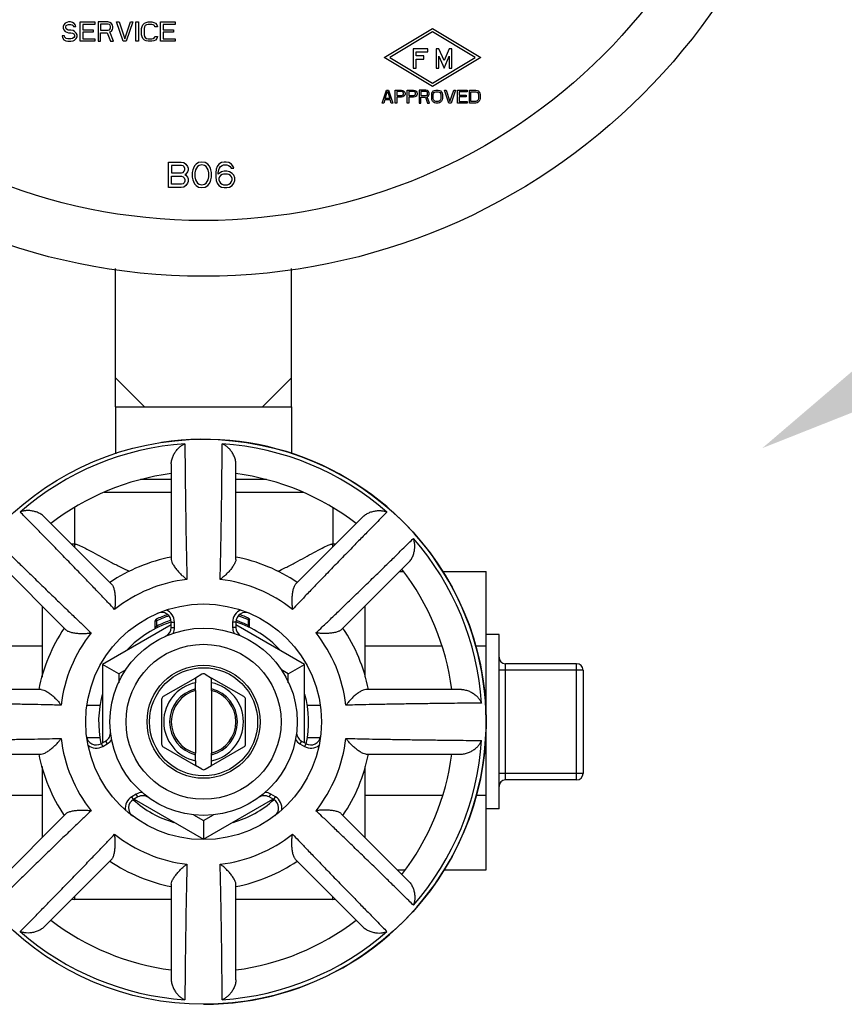
# Model space of a CAD drawing. Extents: x 164 to 365, y 18 to 150.
# Drawn here: x 328 to 332, y 53 to 58 of the extents above; entities that cross this region are included whole.
import ezdxf

# ---------------------------------------------------------------- set-up
doc = ezdxf.new("R2010")
doc.units = 0
doc.header["$MEASUREMENT"] = 0
doc.layers.get('0').update_dxf_attribs({"linetype": 'CONTINUOUS'})
for name, color, linetype in [('03_AXES', 7, 'CONTINUOUS'), ('04_CURVES', 7, 'CONTINUOUS'), ('08_CHAMFERS', 7, 'CONTINUOUS'), ('08_CORNER_CHAMFERS', 7, 'CONTINUOUS'), ('08_ROUNDS', 7, 'CONTINUOUS')]:
    doc.layers.add(name, color=color, linetype=linetype)

msp = doc.modelspace()

# ---------------------------------------------------------------- linework, layer by layer
at = {"color": 7, "linetype": 'Continuous'}
for p, q in [((330.3966, 54.016), (330.3966, 55.2476)), ((328.5635, 54.9397), (328.2463, 54.9397)), ((330.2139, 54.9397), (329.8967, 54.9397)), ((330.3966, 54.9397), (330.3512, 54.9397)), ((329.1967, 54.7568), (329.1967, 54.4986)), ((329.2634, 54.7568), (329.2634, 54.4986)), ((328.5635, 54.3239), (328.2441, 54.3239)), ((330.2161, 54.3239), (329.8967, 54.3239)), ((330.3966, 54.3239), (330.3538, 54.3239))]:
    msp.add_line(p, q, dxfattribs=at)
at = {"color": 7, "lineweight": 5}
msp.add_solid([(333.2333, 56.4297), (331.5367, 55.7577), (332.9237, 56.9436)], dxfattribs=at)
at = {"layer": '03_AXES', "color": 7, "linetype": 'Continuous'}
for p, q in [((328.8668, 55.9276), (328.8668, 55.7348)), ((329.5934, 55.9276), (329.5934, 55.7348)), ((328.6968, 55.5112), (328.6968, 55.361)), ((329.7634, 55.5113), (329.7634, 55.361)), ((330.45, 54.9877), (330.3966, 54.9877)), ((330.45, 54.2677), (330.45, 54.9877)), ((329.1967, 54.8084), (329.0635, 54.7315)), ((329.1967, 54.8084), (329.1967, 54.7888)), ((329.3966, 54.7315), (329.2634, 54.8084)), ((329.2634, 54.7888), (329.2634, 54.8084)), ((329.0569, 54.72), (329.0569, 54.5354)), ((329.4033, 54.5354), (329.4033, 54.72)), ((329.0635, 54.5239), (329.1967, 54.447)), ((329.2634, 54.447), (329.3966, 54.5239)), ((329.1967, 54.4667), (329.1967, 54.447)), ((329.2634, 54.447), (329.2634, 54.4667)), ((330.45, 54.2677), (330.3966, 54.2677))]:
    msp.add_line(p, q, dxfattribs=at)
for centre, radius in [((329.2301, 59.0307), 2.5631), ((329.2301, 54.6277), 1.1666), ((329.2301, 54.6277), 0.4866)]:
    msp.add_circle(centre, radius, dxfattribs=at)
for centre, radius, start, end in [((329.2301, 54.6277), 0.4333, 107.9497, 136.702), ((329.2301, 54.6277), 0.4333, 43.298, 72.0503), ((329.2301, 54.6277), 0.1645, 101.6925, 258.3075), ((329.2301, 54.6277), 0.1645, 281.6925, 78.3075), ((329.2301, 54.6277), 0.4333, 164.8418, 192.0503), ((329.0702, 54.72), 0.0133, 120, 180), ((329.3899, 54.72), 0.0133, 0, 60), ((329.2301, 54.6277), 0.4333, 347.9497, 15.1582), ((329.0702, 54.5354), 0.0133, 180, 240), ((329.3899, 54.5354), 0.0133, 300, 0), ((329.2301, 54.6277), 0.4333, 227.9497, 253.614), ((329.2301, 54.6277), 0.4333, 286.386, 312.0503)]:
    msp.add_arc(centre, radius, start, end, dxfattribs=at)
for points, start_tangent, end_tangent in [([(328.701, 55.361), (328.7148, 55.3572), (328.7397, 55.3455), (328.7731, 55.3276), (328.81, 55.3074), (328.8474, 55.2872), (328.8881, 55.2662), (328.9232, 55.2492)], (1, 0), (0.905523, -0.424296)), ([(329.5369, 55.2492), (329.5679, 55.2642), (329.6097, 55.2856), (329.6479, 55.3062), (329.6855, 55.3268), (329.7197, 55.3451), (329.7451, 55.3571), (329.7592, 55.361)], (0.90554, 0.424261), (1, 0))]:
    msp.add_spline(points, degree=3, dxfattribs=dict(at, start_tangent=start_tangent, end_tangent=end_tangent))
at = {"layer": '04_CURVES', "color": 7, "linetype": 'Continuous'}
for p, q in [((328.6528, 57.5056), (328.6511, 57.4988)), ((328.6511, 57.4988), (328.6511, 57.492)), ((328.6511, 57.492), (328.6528, 57.4851)), ((328.6594, 57.5124), (328.6528, 57.5056)), ((328.6661, 57.5158), (328.6594, 57.5124)), ((328.6611, 57.4971), (328.6628, 57.5022)), ((328.6611, 57.4937), (328.6611, 57.4971)), ((328.6628, 57.4886), (328.6611, 57.4937)), ((328.6628, 57.5022), (328.6678, 57.5056)), ((328.6728, 57.5175), (328.6661, 57.5158)), ((328.6678, 57.5056), (328.6728, 57.5073)), ((328.6811, 57.5175), (328.6728, 57.5175)), ((328.6728, 57.5073), (328.6828, 57.5073)), ((328.6894, 57.5158), (328.6811, 57.5175)), ((328.6828, 57.5073), (328.6878, 57.5056)), ((328.6878, 57.5056), (328.6911, 57.5022)), ((328.6961, 57.5107), (328.6894, 57.5158)), ((328.6911, 57.5022), (328.6928, 57.4988)), ((328.6928, 57.4988), (328.7028, 57.4988)), ((328.7011, 57.5039), (328.6961, 57.5107)), ((328.7028, 57.4988), (328.7011, 57.5039)), ((328.7211, 57.5175), (328.7811, 57.5175)), ((328.7211, 57.4375), (328.7211, 57.5175)), ((328.7811, 57.5073), (328.7311, 57.5073)), ((328.7311, 57.5073), (328.7311, 57.4851)), ((328.7811, 57.5175), (328.7811, 57.5073)), ((328.8344, 57.5175), (328.7944, 57.5175)), ((328.7944, 57.5175), (328.7944, 57.4375)), ((328.8361, 57.509), (328.8044, 57.509)), ((328.8044, 57.509), (328.8044, 57.4834)), ((328.8428, 57.5158), (328.8344, 57.5175)), ((328.8411, 57.5073), (328.8361, 57.509)), ((328.8444, 57.5039), (328.8411, 57.5073)), ((328.8494, 57.5107), (328.8428, 57.5158)), ((328.8461, 57.4988), (328.8444, 57.5039)), ((328.8444, 57.4886), (328.8461, 57.4937)), ((328.8461, 57.4937), (328.8461, 57.4988)), ((328.8544, 57.5039), (328.8494, 57.5107)), ((328.8561, 57.4988), (328.8544, 57.5039)), ((328.8544, 57.4869), (328.8561, 57.492)), ((328.8561, 57.492), (328.8561, 57.4988)), ((328.8711, 57.5175), (328.8811, 57.5175)), ((328.8978, 57.4375), (328.8711, 57.5175)), ((328.8811, 57.5175), (328.9044, 57.4477)), ((328.9044, 57.4477), (328.9278, 57.5175)), ((328.9378, 57.5175), (328.9111, 57.4375)), ((328.9278, 57.5175), (328.9378, 57.5175)), ((328.9511, 57.5175), (328.9611, 57.5175)), ((328.9511, 57.4375), (328.9511, 57.5175)), ((328.9611, 57.5175), (328.9611, 57.4375)), ((328.9744, 57.4903), (328.9761, 57.4988)), ((328.9744, 57.4647), (328.9744, 57.4903)), ((328.9761, 57.4988), (328.9794, 57.5056)), ((328.9794, 57.5056), (328.9861, 57.5124)), ((328.9861, 57.4971), (328.9844, 57.4903)), ((328.9844, 57.4903), (328.9844, 57.4647)), ((328.9861, 57.5124), (328.9928, 57.5158)), ((328.9894, 57.5022), (328.9861, 57.4971)), ((328.9944, 57.5056), (328.9894, 57.5022)), ((328.9928, 57.5158), (329.0011, 57.5175)), ((329.0011, 57.5073), (328.9944, 57.5056)), ((329.0011, 57.5175), (329.0161, 57.5175)), ((329.0161, 57.5073), (329.0011, 57.5073)), ((329.0161, 57.5175), (329.0244, 57.5158)), ((329.0227, 57.5056), (329.0161, 57.5073)), ((329.0277, 57.5022), (329.0227, 57.5056)), ((329.0244, 57.5158), (329.0311, 57.5124)), ((329.0294, 57.4971), (329.0277, 57.5022)), ((329.0394, 57.4971), (329.0294, 57.4971)), ((329.0311, 57.5124), (329.0377, 57.5056)), ((329.0377, 57.5056), (329.0394, 57.4971)), ((329.0527, 57.5175), (329.1127, 57.5175)), ((329.0527, 57.4375), (329.0527, 57.5175)), ((329.1127, 57.5073), (329.0627, 57.5073)), ((329.0627, 57.5073), (329.0627, 57.4851)), ((329.1127, 57.5175), (329.1127, 57.5073)), ((328.6561, 57.4596), (328.6461, 57.4596)), ((328.6461, 57.4596), (328.6478, 57.4528)), ((328.6478, 57.4528), (328.6528, 57.4443)), ((328.6528, 57.4851), (328.6594, 57.4783)), ((328.6578, 57.4545), (328.6561, 57.4596)), ((328.6628, 57.4494), (328.6578, 57.4545)), ((328.6594, 57.4783), (328.6661, 57.4749)), ((328.6678, 57.4851), (328.6628, 57.4886)), ((328.6694, 57.4477), (328.6628, 57.4494)), ((328.6661, 57.4749), (328.6728, 57.4732)), ((328.6728, 57.4834), (328.6678, 57.4851)), ((328.6828, 57.4834), (328.6728, 57.4834)), ((328.6728, 57.4732), (328.6828, 57.4732)), ((328.6911, 57.4817), (328.6828, 57.4834)), ((328.6828, 57.4732), (328.6894, 57.4715)), ((328.6894, 57.4494), (328.6828, 57.4477)), ((328.6894, 57.4715), (328.6944, 57.4681)), ((328.6944, 57.4528), (328.6894, 57.4494)), ((328.6978, 57.4783), (328.6911, 57.4817)), ((328.6944, 57.4681), (328.6978, 57.463)), ((328.6978, 57.4579), (328.6944, 57.4528)), ((328.7044, 57.4715), (328.6978, 57.4783)), ((328.6978, 57.463), (328.6978, 57.4579)), ((328.6978, 57.4426), (328.7044, 57.4494)), ((328.7078, 57.4647), (328.7044, 57.4715)), ((328.7044, 57.4494), (328.7078, 57.4562)), ((328.7078, 57.4562), (328.7078, 57.4647)), ((328.7311, 57.4851), (328.7744, 57.4851)), ((328.7744, 57.4749), (328.7311, 57.4749)), ((328.7311, 57.4749), (328.7311, 57.4477)), ((328.7744, 57.4851), (328.7744, 57.4749)), ((328.8044, 57.4834), (328.8361, 57.4834)), ((328.8044, 57.4732), (328.8328, 57.4732)), ((328.8044, 57.4375), (328.8044, 57.4732)), ((328.8328, 57.4732), (328.8461, 57.4375)), ((328.8361, 57.4834), (328.8411, 57.4851)), ((328.8411, 57.4851), (328.8444, 57.4886)), ((328.8428, 57.4766), (328.8494, 57.48)), ((328.8578, 57.4375), (328.8428, 57.4766)), ((328.8494, 57.48), (328.8544, 57.4869)), ((328.9761, 57.4562), (328.9744, 57.4647)), ((328.9794, 57.4494), (328.9761, 57.4562)), ((328.9861, 57.4426), (328.9794, 57.4494)), ((328.9844, 57.4647), (328.9861, 57.4579)), ((328.9861, 57.4579), (328.9894, 57.4528)), ((328.9894, 57.4528), (328.9944, 57.4494)), ((328.9944, 57.4494), (329.0011, 57.4477)), ((329.0161, 57.4477), (329.0227, 57.4494)), ((329.0227, 57.4494), (329.0277, 57.4528)), ((329.0277, 57.4528), (329.0294, 57.4579)), ((329.0294, 57.4579), (329.0394, 57.4579)), ((329.0377, 57.4494), (329.0311, 57.4426)), ((329.0394, 57.4579), (329.0377, 57.4494)), ((329.0627, 57.4851), (329.1061, 57.4851)), ((329.1061, 57.4749), (329.0627, 57.4749)), ((329.0627, 57.4749), (329.0627, 57.4477)), ((329.1061, 57.4851), (329.1061, 57.4749)), ((328.6528, 57.4443), (328.6611, 57.4392)), ((328.6611, 57.4392), (328.6694, 57.4375)), ((328.6828, 57.4477), (328.6694, 57.4477)), ((328.6694, 57.4375), (328.6828, 57.4375)), ((328.6828, 57.4375), (328.6911, 57.4392)), ((328.6911, 57.4392), (328.6978, 57.4426)), ((328.7811, 57.4375), (328.7211, 57.4375)), ((328.7311, 57.4477), (328.7811, 57.4477)), ((328.7811, 57.4477), (328.7811, 57.4375)), ((328.7944, 57.4375), (328.8044, 57.4375)), ((328.8461, 57.4375), (328.8578, 57.4375)), ((328.9111, 57.4375), (328.8978, 57.4375)), ((328.9611, 57.4375), (328.9511, 57.4375)), ((328.9928, 57.4392), (328.9861, 57.4426)), ((329.0011, 57.4375), (328.9928, 57.4392)), ((329.0011, 57.4477), (329.0161, 57.4477)), ((329.0161, 57.4375), (329.0011, 57.4375)), ((329.0244, 57.4392), (329.0161, 57.4375)), ((329.0311, 57.4426), (329.0244, 57.4392)), ((329.1127, 57.4375), (329.0527, 57.4375)), ((329.0627, 57.4477), (329.1127, 57.4477)), ((329.1127, 57.4477), (329.1127, 57.4375)), ((329.0847, 56.9389), (329.1374, 56.9389)), ((329.0847, 56.8335), (329.0847, 56.9389)), ((329.1396, 56.9254), (329.0979, 56.9254)), ((329.0979, 56.9254), (329.0979, 56.8941)), ((329.1374, 56.9389), (329.1484, 56.9366)), ((329.1462, 56.9232), (329.1396, 56.9254)), ((329.1506, 56.9187), (329.1462, 56.9232)), ((329.1484, 56.9366), (329.1572, 56.9299)), ((329.1572, 56.9299), (329.1638, 56.921)), ((329.1638, 56.921), (329.1659, 56.9142)), ((329.1923, 56.9232), (329.1879, 56.9142)), ((329.1989, 56.9299), (329.1923, 56.9232)), ((329.2055, 56.921), (329.1967, 56.9075)), ((329.2098, 56.9366), (329.1989, 56.9299)), ((329.212, 56.9254), (329.2055, 56.921)), ((329.223, 56.9389), (329.2098, 56.9366)), ((329.223, 56.9277), (329.212, 56.9254)), ((329.2362, 56.9366), (329.223, 56.9389)), ((329.234, 56.9254), (329.223, 56.9277)), ((329.2406, 56.921), (329.234, 56.9254)), ((329.2471, 56.9299), (329.2362, 56.9366)), ((329.2493, 56.9075), (329.2406, 56.921)), ((329.2537, 56.9232), (329.2471, 56.9299)), ((329.2581, 56.9142), (329.2537, 56.9232)), ((329.2867, 56.921), (329.2823, 56.9097)), ((329.2932, 56.9299), (329.2867, 56.921)), ((329.3042, 56.9366), (329.2932, 56.9299)), ((329.2954, 56.9142), (329.2998, 56.921)), ((329.2998, 56.921), (329.3064, 56.9254)), ((329.3152, 56.9389), (329.3042, 56.9366)), ((329.3064, 56.9254), (329.313, 56.9277)), ((329.313, 56.9277), (329.3262, 56.9277)), ((329.324, 56.9389), (329.3152, 56.9389)), ((329.3349, 56.9366), (329.324, 56.9389)), ((329.3262, 56.9277), (329.3327, 56.9254)), ((329.3327, 56.9254), (329.3393, 56.921)), ((329.3459, 56.9299), (329.3349, 56.9366)), ((329.3393, 56.921), (329.3437, 56.9142)), ((329.3525, 56.921), (329.3459, 56.9299)), ((329.3547, 56.9142), (329.3525, 56.921)), ((329.0979, 56.8941), (329.1396, 56.8941)), ((329.0979, 56.8806), (329.1396, 56.8806)), ((329.0979, 56.847), (329.0979, 56.8806)), ((329.1396, 56.8941), (329.1462, 56.8963)), ((329.1396, 56.8806), (329.1462, 56.8784)), ((329.1462, 56.8963), (329.1506, 56.9008)), ((329.1528, 56.912), (329.1506, 56.9187)), ((329.1506, 56.9008), (329.1528, 56.9075)), ((329.1528, 56.9075), (329.1528, 56.912)), ((329.1572, 56.8896), (329.1528, 56.8873)), ((329.1528, 56.8873), (329.1572, 56.8851)), ((329.1638, 56.8985), (329.1572, 56.8896)), ((329.1572, 56.8851), (329.1638, 56.8761)), ((329.1659, 56.9053), (329.1638, 56.8985)), ((329.1659, 56.9142), (329.1659, 56.9053)), ((329.1857, 56.9075), (329.1835, 56.8963)), ((329.1835, 56.8963), (329.1835, 56.8761)), ((329.1879, 56.9142), (329.1857, 56.9075)), ((329.1967, 56.9075), (329.1945, 56.8941)), ((329.1945, 56.8941), (329.1945, 56.8784)), ((329.2515, 56.8941), (329.2493, 56.9075)), ((329.2515, 56.8784), (329.2515, 56.8941)), ((329.2603, 56.9075), (329.2581, 56.9142)), ((329.2625, 56.8963), (329.2603, 56.9075)), ((329.2625, 56.8761), (329.2625, 56.8963)), ((329.2823, 56.9097), (329.2801, 56.8941)), ((329.2801, 56.8941), (329.2801, 56.8784)), ((329.291, 56.8941), (329.2932, 56.9075)), ((329.3042, 56.8985), (329.291, 56.8896)), ((329.291, 56.8896), (329.291, 56.8941)), ((329.2932, 56.9075), (329.2954, 56.9142)), ((329.2998, 56.8829), (329.2954, 56.8784)), ((329.3064, 56.8873), (329.2998, 56.8829)), ((329.3152, 56.9008), (329.3042, 56.8985)), ((329.313, 56.8896), (329.3064, 56.8873)), ((329.3284, 56.8896), (329.313, 56.8896)), ((329.3262, 56.9008), (329.3152, 56.9008)), ((329.3371, 56.8985), (329.3262, 56.9008)), ((329.3349, 56.8873), (329.3284, 56.8896)), ((329.3415, 56.8829), (329.3349, 56.8873)), ((329.3481, 56.8918), (329.3371, 56.8985)), ((329.3459, 56.8784), (329.3415, 56.8829)), ((329.3437, 56.9142), (329.3547, 56.9142)), ((329.3547, 56.8851), (329.3481, 56.8918)), ((329.3591, 56.8739), (329.3547, 56.8851)), ((329.1396, 56.847), (329.0979, 56.847)), ((329.1462, 56.8492), (329.1396, 56.847)), ((329.1462, 56.8784), (329.1506, 56.8739)), ((329.1506, 56.8537), (329.1462, 56.8492)), ((329.1572, 56.8425), (329.1484, 56.8358)), ((329.1506, 56.8739), (329.1528, 56.8672)), ((329.1528, 56.8604), (329.1506, 56.8537)), ((329.1528, 56.8672), (329.1528, 56.8604)), ((329.1638, 56.8515), (329.1572, 56.8425)), ((329.1638, 56.8761), (329.1659, 56.8694)), ((329.1659, 56.8582), (329.1638, 56.8515)), ((329.1659, 56.8694), (329.1659, 56.8582)), ((329.1835, 56.8761), (329.1857, 56.8649)), ((329.1857, 56.8649), (329.1879, 56.8582)), ((329.1879, 56.8582), (329.1923, 56.8492)), ((329.1923, 56.8492), (329.1989, 56.8425)), ((329.1945, 56.8784), (329.1967, 56.8649)), ((329.1967, 56.8649), (329.2055, 56.8515)), ((329.1989, 56.8425), (329.2098, 56.8358)), ((329.2055, 56.8515), (329.212, 56.847)), ((329.212, 56.847), (329.223, 56.8447)), ((329.223, 56.8447), (329.234, 56.847)), ((329.234, 56.847), (329.2406, 56.8515)), ((329.2362, 56.8358), (329.2471, 56.8425)), ((329.2406, 56.8515), (329.2493, 56.8649)), ((329.2471, 56.8425), (329.2537, 56.8492)), ((329.2493, 56.8649), (329.2515, 56.8784)), ((329.2537, 56.8492), (329.2581, 56.8582)), ((329.2581, 56.8582), (329.2603, 56.8649)), ((329.2603, 56.8649), (329.2625, 56.8761)), ((329.2801, 56.8784), (329.2823, 56.8627)), ((329.2823, 56.8627), (329.2867, 56.8515)), ((329.2867, 56.8515), (329.2932, 56.8425)), ((329.2954, 56.8784), (329.2932, 56.8716)), ((329.2932, 56.8716), (329.2932, 56.8649)), ((329.2932, 56.8649), (329.2954, 56.8582)), ((329.2932, 56.8425), (329.3042, 56.8358)), ((329.2954, 56.8582), (329.2998, 56.8515)), ((329.2998, 56.8515), (329.3064, 56.847)), ((329.3064, 56.847), (329.313, 56.8447)), ((329.313, 56.8447), (329.3284, 56.8447)), ((329.3284, 56.8447), (329.3349, 56.847)), ((329.3349, 56.847), (329.3415, 56.8515)), ((329.3371, 56.8358), (329.3481, 56.8425)), ((329.3415, 56.8515), (329.3459, 56.8582)), ((329.3481, 56.8716), (329.3459, 56.8784)), ((329.3459, 56.8582), (329.3481, 56.8649)), ((329.3481, 56.8649), (329.3481, 56.8716)), ((329.3481, 56.8425), (329.3547, 56.8515)), ((329.3547, 56.8515), (329.3591, 56.8627)), ((329.3591, 56.8627), (329.3591, 56.8739)), ((329.1374, 56.8335), (329.0847, 56.8335)), ((329.1484, 56.8358), (329.1374, 56.8335)), ((329.2098, 56.8358), (329.223, 56.8335)), ((329.223, 56.8335), (329.2362, 56.8358)), ((329.3042, 56.8358), (329.3152, 56.8335)), ((329.3152, 56.8335), (329.3262, 56.8335)), ((329.3262, 56.8335), (329.3371, 56.8358))]:
    msp.add_line(p, q, dxfattribs=at)
at = {"layer": '04_CURVES', "linetype": 'Continuous'}
for p, q in [((329.9753, 57.3708), (330.1753, 57.4908)), ((330.1753, 57.4908), (330.3753, 57.3708)), ((330.1753, 57.4768), (329.9987, 57.3708)), ((330.352, 57.3708), (330.1753, 57.4768)), ((330.1753, 57.2508), (329.9753, 57.3708)), ((329.9987, 57.3708), (330.1753, 57.2648)), ((330.1553, 57.4068), (330.0953, 57.4068)), ((330.0953, 57.4068), (330.0953, 57.3268)), ((330.1073, 57.3935), (330.1553, 57.3935)), ((330.1073, 57.3775), (330.1073, 57.3935)), ((330.1393, 57.3775), (330.1073, 57.3775)), ((330.1393, 57.3642), (330.1393, 57.3775)), ((330.1553, 57.3935), (330.1553, 57.4068)), ((330.1753, 57.2648), (330.352, 57.3708)), ((330.3753, 57.3708), (330.1753, 57.2508)), ((330.202, 57.4068), (330.19, 57.4068)), ((330.19, 57.4068), (330.19, 57.3268)), ((330.2227, 57.3578), (330.202, 57.4068)), ((330.202, 57.3268), (330.202, 57.3759)), ((330.202, 57.3759), (330.2227, 57.3268)), ((330.2433, 57.4068), (330.2227, 57.3578)), ((330.2227, 57.3268), (330.2433, 57.3759)), ((330.2553, 57.4068), (330.2433, 57.4068)), ((330.2433, 57.3759), (330.2433, 57.3268)), ((330.2553, 57.3268), (330.2553, 57.4068)), ((330.0953, 57.3268), (330.1073, 57.3268)), ((330.1073, 57.3642), (330.1393, 57.3642)), ((330.1073, 57.3268), (330.1073, 57.3642)), ((330.19, 57.3268), (330.202, 57.3268)), ((330.2433, 57.3268), (330.2553, 57.3268)), ((329.9673, 57.1828), (329.9851, 57.2362)), ((329.9796, 57.201), (329.9896, 57.2316)), ((329.9851, 57.2362), (329.994, 57.2362)), ((329.9896, 57.2316), (329.9996, 57.201)), ((329.994, 57.2362), (330.0118, 57.1828)), ((330.0207, 57.2362), (330.0473, 57.2362)), ((330.0207, 57.1828), (330.0207, 57.2362)), ((330.0484, 57.2305), (330.0273, 57.2305)), ((330.0273, 57.2305), (330.0273, 57.2135)), ((330.0273, 57.2135), (330.0484, 57.2135)), ((330.0473, 57.2067), (330.0273, 57.2067)), ((330.0273, 57.2067), (330.0273, 57.1828)), ((330.0473, 57.2362), (330.0529, 57.235)), ((330.0529, 57.2078), (330.0473, 57.2067)), ((330.0518, 57.2294), (330.0484, 57.2305)), ((330.0484, 57.2135), (330.0518, 57.2146)), ((330.054, 57.2271), (330.0518, 57.2294)), ((330.0518, 57.2146), (330.054, 57.2169)), ((330.0529, 57.235), (330.0573, 57.2316)), ((330.0573, 57.2112), (330.0529, 57.2078)), ((330.0551, 57.2237), (330.054, 57.2271)), ((330.054, 57.2169), (330.0551, 57.2203)), ((330.0551, 57.2203), (330.0551, 57.2237)), ((330.0573, 57.2316), (330.0607, 57.2271)), ((330.0607, 57.2158), (330.0573, 57.2112)), ((330.0607, 57.2271), (330.0618, 57.2237)), ((330.0618, 57.2192), (330.0607, 57.2158)), ((330.0618, 57.2237), (330.0618, 57.2192)), ((330.0707, 57.2362), (330.0973, 57.2362)), ((330.0707, 57.1828), (330.0707, 57.2362)), ((330.0984, 57.2305), (330.0773, 57.2305)), ((330.0773, 57.2305), (330.0773, 57.2135)), ((330.0773, 57.2135), (330.0984, 57.2135)), ((330.0973, 57.2067), (330.0773, 57.2067)), ((330.0773, 57.2067), (330.0773, 57.1828)), ((330.0973, 57.2362), (330.1029, 57.235)), ((330.1029, 57.2078), (330.0973, 57.2067)), ((330.1018, 57.2294), (330.0984, 57.2305)), ((330.0984, 57.2135), (330.1018, 57.2146)), ((330.104, 57.2271), (330.1018, 57.2294)), ((330.1018, 57.2146), (330.104, 57.2169)), ((330.1029, 57.235), (330.1073, 57.2316)), ((330.1073, 57.2112), (330.1029, 57.2078)), ((330.1051, 57.2237), (330.104, 57.2271)), ((330.104, 57.2169), (330.1051, 57.2203)), ((330.1051, 57.2203), (330.1051, 57.2237)), ((330.1073, 57.2316), (330.1107, 57.2271)), ((330.1107, 57.2158), (330.1073, 57.2112)), ((330.1107, 57.2271), (330.1118, 57.2237)), ((330.1118, 57.2192), (330.1107, 57.2158)), ((330.1118, 57.2237), (330.1118, 57.2192)), ((330.1473, 57.2362), (330.1207, 57.2362)), ((330.1207, 57.2362), (330.1207, 57.1828)), ((330.1484, 57.2305), (330.1273, 57.2305)), ((330.1273, 57.2305), (330.1273, 57.2135)), ((330.1273, 57.2135), (330.1484, 57.2135)), ((330.1273, 57.2067), (330.1462, 57.2067)), ((330.1273, 57.1828), (330.1273, 57.2067)), ((330.1462, 57.2067), (330.1551, 57.1828)), ((330.1529, 57.235), (330.1473, 57.2362)), ((330.1518, 57.2294), (330.1484, 57.2305)), ((330.1484, 57.2135), (330.1518, 57.2146)), ((330.154, 57.2271), (330.1518, 57.2294)), ((330.1518, 57.2146), (330.154, 57.2169)), ((330.1573, 57.2316), (330.1529, 57.235)), ((330.1529, 57.2089), (330.1573, 57.2112)), ((330.1629, 57.1828), (330.1529, 57.2089)), ((330.1551, 57.2237), (330.154, 57.2271)), ((330.154, 57.2169), (330.1551, 57.2203)), ((330.1551, 57.2203), (330.1551, 57.2237)), ((330.1607, 57.2271), (330.1573, 57.2316)), ((330.1573, 57.2112), (330.1607, 57.2158)), ((330.1618, 57.2237), (330.1607, 57.2271)), ((330.1607, 57.2158), (330.1618, 57.2192)), ((330.1618, 57.2192), (330.1618, 57.2237)), ((330.1718, 57.218), (330.1729, 57.2237)), ((330.1718, 57.201), (330.1718, 57.218)), ((330.1729, 57.2237), (330.1751, 57.2282)), ((330.1751, 57.2282), (330.1795, 57.2328)), ((330.1784, 57.218), (330.1795, 57.2226)), ((330.1784, 57.201), (330.1784, 57.218)), ((330.1795, 57.2328), (330.184, 57.235)), ((330.1795, 57.2226), (330.1818, 57.226)), ((330.1818, 57.226), (330.1851, 57.2282)), ((330.184, 57.235), (330.1895, 57.2362)), ((330.1851, 57.2282), (330.1895, 57.2294)), ((330.1895, 57.2362), (330.1984, 57.2362)), ((330.1895, 57.2294), (330.1984, 57.2294)), ((330.1984, 57.2362), (330.204, 57.235)), ((330.1984, 57.2294), (330.2029, 57.2282)), ((330.2029, 57.2282), (330.2062, 57.226)), ((330.204, 57.235), (330.2084, 57.2328)), ((330.2062, 57.226), (330.2084, 57.2226)), ((330.2084, 57.2328), (330.2129, 57.2282)), ((330.2084, 57.2226), (330.2095, 57.218)), ((330.2095, 57.218), (330.2095, 57.201)), ((330.2129, 57.2282), (330.2151, 57.2237)), ((330.2151, 57.2237), (330.2162, 57.218)), ((330.2162, 57.218), (330.2162, 57.201)), ((330.2251, 57.2362), (330.2318, 57.2362)), ((330.2429, 57.1828), (330.2251, 57.2362)), ((330.2318, 57.2362), (330.2473, 57.1897)), ((330.2473, 57.1897), (330.2629, 57.2362)), ((330.2695, 57.2362), (330.2518, 57.1828)), ((330.2629, 57.2362), (330.2695, 57.2362)), ((330.2784, 57.2362), (330.3184, 57.2362)), ((330.2784, 57.1828), (330.2784, 57.2362)), ((330.3184, 57.2294), (330.2851, 57.2294)), ((330.2851, 57.2294), (330.2851, 57.2146)), ((330.2851, 57.2146), (330.314, 57.2146)), ((330.314, 57.2078), (330.2851, 57.2078)), ((330.2851, 57.2078), (330.2851, 57.1897)), ((330.314, 57.2146), (330.314, 57.2078)), ((330.3184, 57.2362), (330.3184, 57.2294)), ((330.3273, 57.2362), (330.354, 57.2362)), ((330.3273, 57.1828), (330.3273, 57.2362)), ((330.334, 57.2294), (330.354, 57.2294)), ((330.334, 57.1897), (330.334, 57.2294)), ((330.354, 57.2362), (330.3595, 57.235)), ((330.354, 57.2294), (330.3584, 57.2282)), ((330.3584, 57.2282), (330.3618, 57.226)), ((330.3595, 57.235), (330.364, 57.2328)), ((330.3618, 57.226), (330.364, 57.2226)), ((330.364, 57.2328), (330.3684, 57.2282)), ((330.364, 57.2226), (330.3651, 57.218)), ((330.3651, 57.218), (330.3651, 57.201)), ((330.3684, 57.2282), (330.3706, 57.2237)), ((330.3706, 57.2237), (330.3718, 57.218)), ((330.3718, 57.218), (330.3718, 57.201)), ((329.974, 57.1828), (329.9673, 57.1828)), ((329.9785, 57.1965), (329.974, 57.1828)), ((330.0007, 57.1965), (329.9785, 57.1965)), ((329.9996, 57.201), (329.9796, 57.201)), ((330.0051, 57.1828), (330.0007, 57.1965)), ((330.0118, 57.1828), (330.0051, 57.1828)), ((330.0273, 57.1828), (330.0207, 57.1828)), ((330.0773, 57.1828), (330.0707, 57.1828)), ((330.1207, 57.1828), (330.1273, 57.1828)), ((330.1551, 57.1828), (330.1629, 57.1828)), ((330.1729, 57.1953), (330.1718, 57.201)), ((330.1751, 57.1908), (330.1729, 57.1953)), ((330.1795, 57.1863), (330.1751, 57.1908)), ((330.1795, 57.1965), (330.1784, 57.201)), ((330.1818, 57.1931), (330.1795, 57.1965)), ((330.184, 57.184), (330.1795, 57.1863)), ((330.1851, 57.1908), (330.1818, 57.1931)), ((330.1895, 57.1828), (330.184, 57.184)), ((330.1895, 57.1897), (330.1851, 57.1908)), ((330.1984, 57.1897), (330.1895, 57.1897)), ((330.1984, 57.1828), (330.1895, 57.1828)), ((330.2029, 57.1908), (330.1984, 57.1897)), ((330.204, 57.184), (330.1984, 57.1828)), ((330.2062, 57.1931), (330.2029, 57.1908)), ((330.2084, 57.1863), (330.204, 57.184)), ((330.2084, 57.1965), (330.2062, 57.1931)), ((330.2095, 57.201), (330.2084, 57.1965)), ((330.2129, 57.1908), (330.2084, 57.1863)), ((330.2151, 57.1953), (330.2129, 57.1908)), ((330.2162, 57.201), (330.2151, 57.1953)), ((330.2518, 57.1828), (330.2429, 57.1828)), ((330.3184, 57.1828), (330.2784, 57.1828)), ((330.2851, 57.1897), (330.3184, 57.1897)), ((330.3184, 57.1897), (330.3184, 57.1828)), ((330.354, 57.1828), (330.3273, 57.1828)), ((330.354, 57.1897), (330.334, 57.1897)), ((330.3584, 57.1908), (330.354, 57.1897)), ((330.3595, 57.184), (330.354, 57.1828)), ((330.3618, 57.1931), (330.3584, 57.1908)), ((330.364, 57.1863), (330.3595, 57.184)), ((330.364, 57.1965), (330.3618, 57.1931)), ((330.3651, 57.201), (330.364, 57.1965)), ((330.3684, 57.1908), (330.364, 57.1863)), ((330.3706, 57.1953), (330.3684, 57.1908)), ((330.3718, 57.201), (330.3706, 57.1953))]:
    msp.add_line(p, q, dxfattribs=at)
at = {"layer": '04_CURVES', "color": 40, "linetype": 'Continuous'}
msp.add_circle((329.2301, 59.0307), 2.3332, dxfattribs=at)
at = {"layer": '08_CHAMFERS', "color": 7, "linetype": 'Continuous'}
for p, q in [((329.0967, 55.6276), (328.9702, 55.6276)), ((329.4896, 55.6276), (329.3634, 55.6276)), ((329.0967, 55.5743), (328.8193, 55.5743)), ((329.6414, 55.5743), (329.3634, 55.5743))]:
    msp.add_line(p, q, dxfattribs=at)
at = {"layer": '08_CORNER_CHAMFERS', "color": 7, "linetype": 'Continuous'}
for p, q in [((328.8668, 55.9276), (328.8668, 56.4994)), ((329.5934, 55.9276), (329.5934, 56.4994)), ((328.8668, 56.0476), (328.9868, 55.9276)), ((329.5934, 56.0476), (329.4734, 55.9276)), ((328.8668, 55.9276), (329.5934, 55.9276))]:
    msp.add_line(p, q, dxfattribs=at)
at = {"layer": '08_ROUNDS', "color": 7, "linetype": 'Continuous'}
for p, q in [((329.0967, 55.693), (329.0967, 55.2983)), ((329.3634, 55.2983), (329.3634, 55.693)), ((328.8502, 55.1961), (328.571, 55.4753)), ((329.8891, 55.4753), (329.6099, 55.1961)), ((328.701, 55.361), (328.6968, 55.361)), ((329.7634, 55.361), (329.7592, 55.361)), ((328.3825, 55.2867), (328.6616, 55.0076)), ((329.7985, 55.0076), (330.0776, 55.2867)), ((330.0385, 55.2476), (330.0563, 55.2476)), ((330.2154, 55.2476), (330.3966, 55.2476)), ((328.5635, 55.1058), (328.5635, 54.8125)), ((329.8967, 54.8125), (329.8967, 55.1058)), ((329.4193, 55.0505), (329.4193, 55.0499)), ((329.4193, 55.0217), (329.4193, 55.0499)), ((329.0967, 55.0283), (328.8134, 54.8648)), ((329.0301, 55.0161), (329.0301, 55.0451)), ((329.0967, 55.0176), (329.0967, 55.0393)), ((329.3634, 55.0393), (329.3634, 55.0176)), ((329.6467, 54.8648), (329.3634, 55.0283)), ((329.4195, 55.0202), (329.4193, 55.0217)), ((328.8134, 54.8648), (328.8134, 54.5411)), ((328.8801, 54.8263), (328.8134, 54.8648)), ((329.58, 54.8263), (329.6467, 54.8648)), ((329.6467, 54.5411), (329.6467, 54.8648)), ((330.7699, 54.8677), (330.4766, 54.8677)), ((329.2234, 54.8238), (329.1967, 54.8084)), ((329.2367, 54.8238), (329.2634, 54.8084)), ((330.7966, 54.841), (330.7966, 54.4144)), ((329.1967, 54.7568), (329.1967, 54.7888)), ((329.2634, 54.7568), (329.2634, 54.7888)), ((328.5595, 54.761), (328.1647, 54.761)), ((330.2954, 54.761), (329.9006, 54.761)), ((328.8069, 54.5374), (328.8258, 54.5482)), ((329.6343, 54.5482), (329.6532, 54.5374)), ((328.1647, 54.4944), (328.5595, 54.4944)), ((329.1967, 54.4667), (329.1967, 54.4986)), ((329.2634, 54.4667), (329.2634, 54.4986)), ((329.9006, 54.4944), (330.2954, 54.4944)), ((328.5635, 54.4429), (328.5635, 54.1496)), ((329.2234, 54.4316), (329.1967, 54.447)), ((329.2367, 54.4316), (329.2634, 54.447)), ((329.8967, 54.1496), (329.8967, 54.4429)), ((330.7699, 54.3877), (330.4766, 54.3877)), ((328.9591, 54.3173), (328.9402, 54.3064)), ((328.9437, 54.3085), (329.2301, 54.1431)), ((329.2301, 54.1431), (329.5164, 54.3085)), ((329.5199, 54.3064), (329.501, 54.3173)), ((328.6616, 54.2478), (328.3825, 53.9687)), ((330.0776, 53.9687), (329.7985, 54.2478)), ((329.2301, 54.2201), (329.2301, 54.1463)), ((329.2301, 54.1463), (329.2301, 54.1431)), ((328.571, 53.7801), (328.8502, 54.0593)), ((329.6099, 54.0593), (329.8891, 53.7801)), ((330.0303, 54.016), (330.0621, 54.016)), ((330.221, 54.016), (330.3966, 54.016)), ((329.0967, 53.9572), (329.0967, 53.5624)), ((329.3634, 53.5624), (329.3634, 53.9572)), ((329.0967, 53.8944), (328.6968, 53.8944)), ((329.7634, 53.8944), (329.3634, 53.8944))]:
    msp.add_line(p, q, dxfattribs=at)
at = {"layer": '08_ROUNDS', "color": 9, "linetype": 'Continuous'}
for p, q in [((328.6968, 55.361), (328.6968, 55.3495)), ((329.7634, 55.3495), (329.7634, 55.361)), ((329.0339, 55.0511), (329.0367, 55.0451)), ((329.4132, 55.0507), (329.3735, 55.0656)), ((329.4152, 55.0499), (329.4132, 55.0507)), ((329.4152, 55.0499), (329.4159, 55.0527)), ((329.4152, 55.0499), (329.4193, 55.0499)), ((329.4152, 55.0256), (329.4152, 55.0499)), ((329.416, 55.0549), (329.4153, 55.056)), ((329.4159, 55.0527), (329.416, 55.0549)), ((329.0301, 55.0451), (329.0367, 55.0451)), ((329.0367, 55.0229), (329.0304, 55.0164)), ((329.0367, 55.0229), (329.0367, 55.0451)), ((329.0367, 55.0229), (329.0397, 55.0169)), ((329.0967, 55.0393), (329.1101, 55.0393)), ((329.0967, 55.0176), (329.1101, 55.0176)), ((329.1101, 55.0176), (329.1101, 55.0393)), ((329.3634, 55.0393), (329.3501, 55.0393)), ((329.3501, 55.0393), (329.3501, 55.0176)), ((329.3634, 55.0176), (329.3501, 55.0176)), ((329.3654, 55.0455), (329.3645, 55.0458)), ((329.4152, 55.0256), (329.419, 55.0219)), ((329.4193, 55.0217), (329.4168, 55.0241)), ((330.4766, 54.3877), (330.4766, 54.8677)), ((330.7699, 54.3877), (330.7699, 54.8677)), ((328.9089, 54.8429), (328.8801, 54.8263)), ((328.8801, 54.8263), (328.8801, 54.7892)), ((329.58, 54.8263), (329.5512, 54.8429)), ((329.58, 54.7892), (329.58, 54.8263)), ((330.7966, 54.841), (330.45, 54.841)), ((328.8019, 54.6944), (328.7489, 54.6944)), ((329.7112, 54.6944), (329.6582, 54.6944)), ((328.8019, 54.561), (328.749, 54.561)), ((328.8069, 54.5374), (328.8136, 54.5258)), ((328.8136, 54.5258), (328.8325, 54.5367)), ((328.8258, 54.5482), (328.8325, 54.5367)), ((329.6343, 54.5482), (329.6277, 54.5367)), ((329.6277, 54.5367), (329.6465, 54.5258)), ((329.6532, 54.5374), (329.6465, 54.5258)), ((329.7111, 54.561), (329.6582, 54.561)), ((330.7966, 54.4144), (330.45, 54.4144)), ((328.9524, 54.3289), (328.9336, 54.318)), ((328.9402, 54.3064), (328.9336, 54.318)), ((328.9591, 54.3173), (328.9524, 54.3289)), ((329.501, 54.3173), (329.5077, 54.3289)), ((329.5266, 54.318), (329.5077, 54.3289)), ((329.5199, 54.3064), (329.5266, 54.318)), ((329.189, 54.2438), (329.2301, 54.2201)), ((329.2301, 54.2201), (329.2712, 54.2439)), ((328.6968, 53.9059), (328.6968, 53.8944)), ((329.7634, 53.8944), (329.7634, 53.9059))]:
    msp.add_line(p, q, dxfattribs=at)
at = {"layer": '08_ROUNDS', "color": 7, "linetype": 'Continuous'}
for radius in [0.4866, 0.3866, 0.2333]:
    msp.add_circle((329.2301, 54.6277), radius, dxfattribs=at)
at = {"layer": '08_ROUNDS', "color": 9, "linetype": 'Continuous'}
for radius in [0.32, 0.2233]:
    msp.add_circle((329.2301, 54.6277), radius, dxfattribs=at)
at = {"layer": '08_ROUNDS', "color": 7, "linetype": 'Continuous'}
for centre, radius, start, end in [((329.2301, 54.6277), 1.1666, 270, 98.5714), ((329.2301, 54.6277), 1.0333, 97.4137, 127.5863), ((329.2301, 54.6277), 1.0333, 52.4137, 82.5863), ((328.6968, 55.2277), 0.1333, 90, 94.4548), ((329.7634, 55.2277), 0.1333, 85.5452, 90), ((329.2301, 54.6277), 0.6933, 101.0875, 123.9125), ((329.2301, 54.6277), 0.6933, 56.0875, 78.9125), ((329.2301, 54.6277), 1.0333, 7.4137, 37.5863), ((329.0367, 55.0451), 0.00667, 114.8529, 180), ((329.2301, 54.6277), 0.4666, 108.4195, 114.8529), ((329.0567, 55.0393), 0.04, 0, 112.8338), ((329.4034, 55.0393), 0.04, 67.1662, 180), ((329.2301, 54.6277), 0.4666, 66.6116, 71.4531), ((329.2301, 54.6277), 0.6933, 146.0875, 168.9125), ((329.0234, 55.0161), 0.00667, 318.6773, 359.9964), ((329.0567, 55.0176), 0.04, 293.9695, 0), ((329.4034, 55.0176), 0.04, 180, 246.0305), ((329.2301, 54.6277), 0.6933, 11.0875, 33.9125), ((330.4766, 54.8944), 0.0267, 180, 270), ((330.7699, 54.841), 0.0267, 0, 90), ((329.2301, 54.8123), 0.0133, 60, 120), ((329.2301, 54.6277), 0.1333, 104.4775, 255.5225), ((329.2301, 54.6277), 0.1333, 284.4775, 75.5225), ((328.7869, 54.572), 0.04, 187.1662, 300), ((328.8058, 54.5829), 0.04, 300, 6.0305), ((329.6543, 54.5829), 0.04, 173.9695, 240), ((329.6732, 54.572), 0.04, 240, 352.8338), ((329.2301, 54.6277), 0.6933, 191.0875, 213.9125), ((329.2301, 54.6277), 0.6933, 326.0875, 348.9125), ((329.2301, 54.6277), 1.0333, 322.4137, 352.5863), ((329.2301, 54.4431), 0.0133, 240, 300), ((330.7699, 54.4144), 0.0267, 270, 0), ((330.4766, 54.3611), 0.0267, 90, 180), ((328.9791, 54.2827), 0.04, 53.9695, 120), ((329.481, 54.2827), 0.04, 60, 126.0305), ((328.9602, 54.2718), 0.04, 120, 232.8338), ((329.4999, 54.2718), 0.04, 307.1662, 60), ((329.2301, 54.6277), 0.6933, 236.0875, 258.9125), ((329.2301, 54.6277), 0.6933, 281.0875, 303.9125), ((328.6968, 54.0278), 0.1333, 265.5452, 270), ((329.7634, 54.0278), 0.1333, 270, 274.4548), ((329.2301, 54.6277), 1.0333, 232.4137, 262.5863), ((329.2301, 54.6277), 1.0333, 277.4137, 307.5863)]:
    msp.add_arc(centre, radius, start, end, dxfattribs=at)
at = {"layer": '08_ROUNDS', "color": 9, "linetype": 'Continuous'}
for centre, radius, start, end in [((329.2301, 54.6277), 1.1504, 93.8459, 131.1541), ((329.2301, 54.6277), 1.1504, 48.8459, 86.1541), ((329.2301, 54.6277), 1.1504, 3.8459, 41.1541), ((329.2301, 54.6277), 0.5919, 96.6492, 128.3508), ((329.2301, 54.6277), 0.5919, 51.6492, 83.3508), ((329.2301, 54.6277), 0.46, 108.0523, 114.8535), ((329.0567, 55.0393), 0.0533, 0, 69.2096), ((329.4034, 55.0393), 0.0533, 110.7904, 180), ((329.2301, 54.6277), 0.44, 107.8065, 116.0652), ((329.0567, 55.0176), 0.0533, 332.9515, 0), ((329.4034, 55.0176), 0.0533, 180, 207.0485), ((329.2301, 54.6277), 0.5919, 141.6492, 173.3508), ((329.2301, 54.6277), 0.5919, 6.6492, 38.3508), ((329.2301, 54.6277), 0.14, 103.7741, 256.2259), ((329.2301, 54.6277), 0.14, 283.7741, 76.2259), ((329.2301, 54.6277), 0.5919, 186.6492, 218.3508), ((328.7869, 54.572), 0.0533, 230.7904, 300), ((328.8058, 54.5829), 0.0533, 300, 327.0485), ((329.6543, 54.5829), 0.0533, 212.9515, 240), ((329.6732, 54.572), 0.0533, 240, 309.2096), ((329.2301, 54.6277), 0.5919, 321.6492, 353.3508), ((329.2301, 54.6277), 1.1504, 318.8459, 356.1541), ((328.9602, 54.2718), 0.0533, 120, 189.2096), ((328.9791, 54.2827), 0.0533, 92.9515, 120), ((329.481, 54.2827), 0.0533, 60, 87.0485), ((329.4999, 54.2718), 0.0533, 350.7904, 60), ((329.2301, 54.6277), 0.5919, 231.6492, 263.3508), ((329.2301, 54.6277), 0.5919, 276.6492, 308.3508), ((329.2301, 54.6277), 1.1504, 228.8459, 266.1541), ((329.2301, 54.6277), 1.1504, 273.8459, 311.1541)]:
    msp.add_arc(centre, radius, start, end, dxfattribs=at)
at = {"layer": '08_ROUNDS', "color": 7, "linetype": 'Continuous'}
for points, start_tangent, end_tangent in [([(329.0967, 55.693), (329.0989, 55.7095), (329.1042, 55.7251), (329.1118, 55.7392), (329.1208, 55.7515), (329.131, 55.7618), (329.1418, 55.7699), (329.1529, 55.7755)], (0, 1), (0.929331, 0.369248)), ([(329.3634, 55.693), (329.3613, 55.7095), (329.3559, 55.7251), (329.3484, 55.7392), (329.3393, 55.7515), (329.3291, 55.7618), (329.3183, 55.7699), (329.3072, 55.7755)], (0, 1), (-0.929331, 0.369248)), ([(328.571, 55.4753), (328.5579, 55.4854), (328.5431, 55.4926), (328.5278, 55.4973), (328.5127, 55.4996), (328.4982, 55.4997), (328.4848, 55.4977), (328.473, 55.4939)], (-0.707107, 0.707107), (-0.918234, -0.396039)), ([(329.8891, 55.4753), (329.9022, 55.4854), (329.9171, 55.4926), (329.9323, 55.4973), (329.9475, 55.4996), (329.9619, 55.4997), (329.9753, 55.4977), (329.9871, 55.4939)], (0.707107, 0.707107), (0.918234, -0.396039)), ([(330.0776, 55.2867), (330.0878, 55.2999), (330.095, 55.3147), (330.0996, 55.33), (330.1019, 55.3451), (330.102, 55.3596), (330.1001, 55.3729), (330.0962, 55.3848)], (0.707107, 0.707107), (-0.396039, 0.918234)), ([(329.0967, 55.2983), (329.0993, 55.2868), (329.106, 55.2738), (329.1153, 55.2604), (329.1262, 55.2473), (329.138, 55.2352), (329.1499, 55.2245), (329.1615, 55.2156)], (0, -1), (0.819619, -0.572909)), ([(329.3634, 55.2983), (329.3608, 55.2868), (329.3542, 55.2738), (329.3449, 55.2604), (329.3339, 55.2473), (329.3222, 55.2352), (329.3102, 55.2245), (329.2986, 55.2156)], (0, -1), (-0.819616, -0.572913)), ([(328.8502, 55.1961), (328.8565, 55.1862), (328.861, 55.1723), (328.8639, 55.1563), (328.8654, 55.1393), (328.8657, 55.1224), (328.8648, 55.1063), (328.8628, 55.0919)], (0.707107, -0.707107), (-0.174445, -0.984667)), ([(329.6099, 55.1961), (329.6037, 55.1862), (329.5992, 55.1723), (329.5963, 55.1563), (329.5947, 55.1393), (329.5945, 55.1224), (329.5954, 55.1063), (329.5973, 55.0919)], (-0.707107, -0.707107), (0.174451, -0.984666)), ([(329.4153, 55.056), (329.4176, 55.0543), (329.419, 55.0518), (329.4193, 55.0505)], (0.918109, -0.396329), (0.087554, -0.99616)), ([(328.6616, 55.0076), (328.6716, 55.0013), (328.6854, 54.9968), (328.7015, 54.9939), (328.7185, 54.9924), (328.7354, 54.9921), (328.7514, 54.993), (328.7659, 54.9949)], (0.707107, -0.707107), (0.984666, 0.174451)), ([(329.7985, 55.0076), (329.7886, 55.0013), (329.7747, 54.9968), (329.7586, 54.9939), (329.7416, 54.9924), (329.7247, 54.9921), (329.7087, 54.993), (329.6942, 54.9949)], (-0.707107, -0.707107), (-0.984667, 0.174445)), ([(328.5595, 54.761), (328.571, 54.7585), (328.584, 54.7518), (328.5974, 54.7425), (328.6105, 54.7316), (328.6226, 54.7198), (328.6333, 54.7078), (328.6422, 54.6962)], (1, 0), (0.572913, -0.819616)), ([(329.9006, 54.761), (329.8892, 54.7585), (329.8762, 54.7518), (329.8627, 54.7425), (329.8497, 54.7316), (329.8375, 54.7198), (329.8268, 54.7078), (329.8179, 54.6962)], (-1, 0), (-0.572909, -0.819619)), ([(330.2954, 54.761), (330.3119, 54.7589), (330.3274, 54.7535), (330.3415, 54.746), (330.3538, 54.7369), (330.3641, 54.7268), (330.3722, 54.716), (330.3779, 54.7049)], (1, 0), (0.369248, -0.929331)), ([(328.5595, 54.4944), (328.571, 54.497), (328.584, 54.5036), (328.5974, 54.5129), (328.6105, 54.5238), (328.6226, 54.5356), (328.6333, 54.5476), (328.6422, 54.5592)], (1, 0), (0.572909, 0.819619)), ([(329.9006, 54.4944), (329.8892, 54.497), (329.8762, 54.5036), (329.8627, 54.5129), (329.8497, 54.5238), (329.8375, 54.5356), (329.8268, 54.5476), (329.8179, 54.5592)], (-1, 0), (-0.572913, 0.819616)), ([(330.2954, 54.4944), (330.3119, 54.4965), (330.3274, 54.5019), (330.3415, 54.5094), (330.3538, 54.5185), (330.3641, 54.5286), (330.3722, 54.5395), (330.3779, 54.5505)], (1, 0), (0.369248, 0.929331)), ([(328.6616, 54.2478), (328.6716, 54.2541), (328.6854, 54.2586), (328.7015, 54.2615), (328.7185, 54.263), (328.7354, 54.2633), (328.7514, 54.2624), (328.7659, 54.2605)], (0.707107, 0.707107), (0.984667, -0.174445)), ([(329.7985, 54.2478), (329.7886, 54.2541), (329.7747, 54.2586), (329.7586, 54.2615), (329.7416, 54.263), (329.7247, 54.2633), (329.7087, 54.2624), (329.6942, 54.2605)], (-0.707107, 0.707107), (-0.984666, -0.174451)), ([(328.8502, 54.0593), (328.8565, 54.0692), (328.861, 54.0831), (328.8639, 54.0992), (328.8654, 54.1161), (328.8657, 54.133), (328.8648, 54.1491), (328.8628, 54.1636)], (0.707107, 0.707107), (-0.174451, 0.984666)), ([(329.6099, 54.0593), (329.6037, 54.0692), (329.5992, 54.0831), (329.5963, 54.0992), (329.5947, 54.1161), (329.5945, 54.133), (329.5954, 54.1491), (329.5973, 54.1636)], (-0.707107, 0.707107), (0.174445, 0.984667)), ([(329.0967, 53.9572), (329.0993, 53.9686), (329.106, 53.9816), (329.1153, 53.995), (329.1262, 54.0081), (329.138, 54.0202), (329.1499, 54.031), (329.1615, 54.0398)], (0, 1), (0.819616, 0.572913)), ([(329.3634, 53.9572), (329.3608, 53.9686), (329.3542, 53.9816), (329.3449, 53.995), (329.3339, 54.0081), (329.3222, 54.0202), (329.3102, 54.031), (329.2986, 54.0398)], (0, 1), (-0.819619, 0.572909)), ([(330.0776, 53.9687), (330.0878, 53.9555), (330.095, 53.9407), (330.0996, 53.9254), (330.1019, 53.9103), (330.102, 53.8959), (330.1001, 53.8825), (330.0962, 53.8707)], (0.707107, -0.707107), (-0.396039, -0.918234)), ([(328.571, 53.7801), (328.5579, 53.77), (328.5431, 53.7628), (328.5278, 53.7581), (328.5127, 53.7558), (328.4982, 53.7557), (328.4848, 53.7577), (328.473, 53.7615)], (-0.707107, -0.707107), (-0.918234, 0.396039)), ([(329.8891, 53.7801), (329.9022, 53.77), (329.9171, 53.7628), (329.9323, 53.7581), (329.9475, 53.7558), (329.9619, 53.7557), (329.9753, 53.7577), (329.9871, 53.7615)], (0.707107, -0.707107), (0.918234, 0.396039)), ([(329.0967, 53.5624), (329.0989, 53.5459), (329.1042, 53.5303), (329.1118, 53.5162), (329.1208, 53.5039), (329.131, 53.4936), (329.1418, 53.4856), (329.1529, 53.4799)], (0, -1), (0.929331, -0.369248)), ([(329.3634, 53.5624), (329.3613, 53.5459), (329.3559, 53.5303), (329.3484, 53.5162), (329.3393, 53.5039), (329.3291, 53.4936), (329.3183, 53.4856), (329.3072, 53.4799)], (0, -1), (-0.929331, -0.369248))]:
    msp.add_spline(points, degree=3, dxfattribs=dict(at, start_tangent=start_tangent, end_tangent=end_tangent))
at = {"layer": '08_ROUNDS', "color": 9, "linetype": 'Continuous'}
for points, start_tangent, end_tangent in [([(329.1529, 55.7755), (329.1531, 55.7492), (329.1535, 55.7114), (329.154, 55.6639), (329.1546, 55.6083), (329.1554, 55.5464), (329.1563, 55.4809), (329.1573, 55.4153), (329.1584, 55.353), (329.1596, 55.2977), (329.1606, 55.2515), (329.1615, 55.2156)], (0.00893, -0.99996), (0.02657, -0.999647)), ([(329.2986, 55.2156), (329.2995, 55.2515), (329.3006, 55.2977), (329.3017, 55.353), (329.3028, 55.4153), (329.3038, 55.4809), (329.3048, 55.5464), (329.3055, 55.6083), (329.3061, 55.6639), (329.3066, 55.7114), (329.307, 55.7492), (329.3072, 55.7755)], (0.026571, 0.999647), (0.00893, 0.99996)), ([(328.8628, 55.0919), (328.8381, 55.1179), (328.8062, 55.1513), (328.7678, 55.1912), (328.7246, 55.236), (328.6789, 55.2832), (328.6333, 55.3301), (328.5901, 55.3744), (328.5512, 55.4142), (328.5179, 55.4482), (328.4915, 55.4751), (328.473, 55.4939)], (-0.688069, 0.725646), (-0.700764, 0.713393)), ([(329.9871, 55.4939), (329.9687, 55.4751), (329.9423, 55.4482), (329.909, 55.4142), (329.8701, 55.3744), (329.8269, 55.3301), (329.7812, 55.2832), (329.7355, 55.236), (329.6923, 55.1912), (329.654, 55.1513), (329.6221, 55.1179), (329.5973, 55.0919)], (-0.700764, -0.713393), (-0.688069, -0.725645)), ([(328.3639, 55.3848), (328.3827, 55.3663), (328.4096, 55.3399), (328.4436, 55.3066), (328.4833, 55.2677), (328.5276, 55.2245), (328.5746, 55.1789), (328.6217, 55.1332), (328.6665, 55.0899), (328.7065, 55.0516), (328.7398, 55.0197), (328.7659, 54.9949)], (0.713393, -0.700764), (0.725645, -0.688069)), ([(329.6942, 54.9949), (329.7203, 55.0197), (329.7537, 55.0516), (329.7936, 55.0899), (329.8384, 55.1332), (329.8856, 55.1789), (329.9325, 55.2245), (329.9768, 55.2677), (330.0166, 55.3066), (330.0505, 55.3399), (330.0775, 55.3663), (330.0962, 55.3848)], (0.725646, 0.688069), (0.713393, 0.700764)), ([(329.0304, 55.0164), (329.0301, 55.0161)], (-0.6863, -0.727319), (-0.685069, -0.728478)), ([(329.4152, 55.0256), (329.38, 55.0404), (329.3654, 55.0455)], (-0.904469, 0.426539), (-0.949641, 0.31334)), ([(329.4152, 55.0256), (329.4143, 55.0229), (329.4142, 55.0207), (329.4149, 55.0196)], (-0.373424, -0.927661), (0.904462, -0.426553)), ([(328.6422, 54.6962), (328.6062, 54.6972), (328.5601, 54.6982), (328.5047, 54.6993), (328.4425, 54.7005), (328.3768, 54.7015), (328.3114, 54.7024), (328.2495, 54.7032), (328.1939, 54.7038), (328.1463, 54.7043), (328.1086, 54.7046), (328.0823, 54.7049)], (-0.999647, 0.026571), (-0.99996, 0.00893)), ([(330.3779, 54.7049), (330.3515, 54.7046), (330.3138, 54.7043), (330.2663, 54.7038), (330.2106, 54.7032), (330.1488, 54.7024), (330.0833, 54.7015), (330.0176, 54.7005), (329.9554, 54.6993), (329.9, 54.6982), (329.8539, 54.6972), (329.8179, 54.6962)], (-0.99996, -0.00893), (-0.999647, -0.02657)), ([(328.0823, 54.5505), (328.1086, 54.5508), (328.1463, 54.5511), (328.1939, 54.5516), (328.2495, 54.5523), (328.3114, 54.553), (328.3768, 54.5539), (328.4425, 54.555), (328.5047, 54.5561), (328.5601, 54.5572), (328.6062, 54.5583), (328.6422, 54.5592)], (0.99996, 0.00893), (0.999647, 0.02657)), ([(329.8179, 54.5592), (329.8539, 54.5583), (329.9, 54.5572), (329.9554, 54.5561), (330.0176, 54.555), (330.0833, 54.5539), (330.1488, 54.553), (330.2106, 54.5523), (330.2663, 54.5516), (330.3138, 54.5511), (330.3515, 54.5508), (330.3779, 54.5505)], (0.999647, -0.026571), (0.99996, -0.00893)), ([(328.7659, 54.2605), (328.7398, 54.2357), (328.7065, 54.2038), (328.6665, 54.1655), (328.6217, 54.1223), (328.5746, 54.0766), (328.5276, 54.0309), (328.4833, 53.9877), (328.4436, 53.9488), (328.4096, 53.9155), (328.3827, 53.8891), (328.3639, 53.8707)], (-0.725646, -0.688069), (-0.713393, -0.700764)), ([(330.0962, 53.8707), (330.0775, 53.8891), (330.0505, 53.9155), (330.0166, 53.9488), (329.9768, 53.9877), (329.9325, 54.0309), (329.8856, 54.0766), (329.8384, 54.1223), (329.7936, 54.1655), (329.7537, 54.2038), (329.7203, 54.2357), (329.6942, 54.2605)], (-0.713393, 0.700764), (-0.725645, 0.688069)), ([(328.473, 53.7615), (328.4915, 53.7803), (328.5179, 53.8073), (328.5512, 53.8412), (328.5901, 53.881), (328.6333, 53.9253), (328.6789, 53.9722), (328.7246, 54.0194), (328.7678, 54.0642), (328.8062, 54.1041), (328.8381, 54.1375), (328.8628, 54.1636)], (0.700764, 0.713393), (0.688069, 0.725645)), ([(329.5973, 54.1636), (329.6221, 54.1375), (329.654, 54.1041), (329.6923, 54.0642), (329.7355, 54.0194), (329.7812, 53.9722), (329.8269, 53.9253), (329.8701, 53.881), (329.909, 53.8412), (329.9423, 53.8073), (329.9687, 53.7803), (329.9871, 53.7615)], (0.688069, -0.725646), (0.700764, -0.713393)), ([(329.1615, 54.0398), (329.1606, 54.0039), (329.1596, 53.9577), (329.1584, 53.9024), (329.1573, 53.8401), (329.1563, 53.7745), (329.1554, 53.709), (329.1546, 53.6471), (329.154, 53.5915), (329.1535, 53.544), (329.1531, 53.5062), (329.1529, 53.4799)], (-0.026571, -0.999647), (-0.00893, -0.99996)), ([(329.3072, 53.4799), (329.307, 53.5062), (329.3066, 53.544), (329.3061, 53.5915), (329.3055, 53.6471), (329.3048, 53.709), (329.3038, 53.7745), (329.3028, 53.8401), (329.3017, 53.9024), (329.3006, 53.9577), (329.2995, 54.0039), (329.2986, 54.0398)], (-0.00893, 0.99996), (-0.02657, 0.999647))]:
    msp.add_spline(points, degree=3, dxfattribs=dict(at, start_tangent=start_tangent, end_tangent=end_tangent))

doc.saveas('drawing.dxf')
